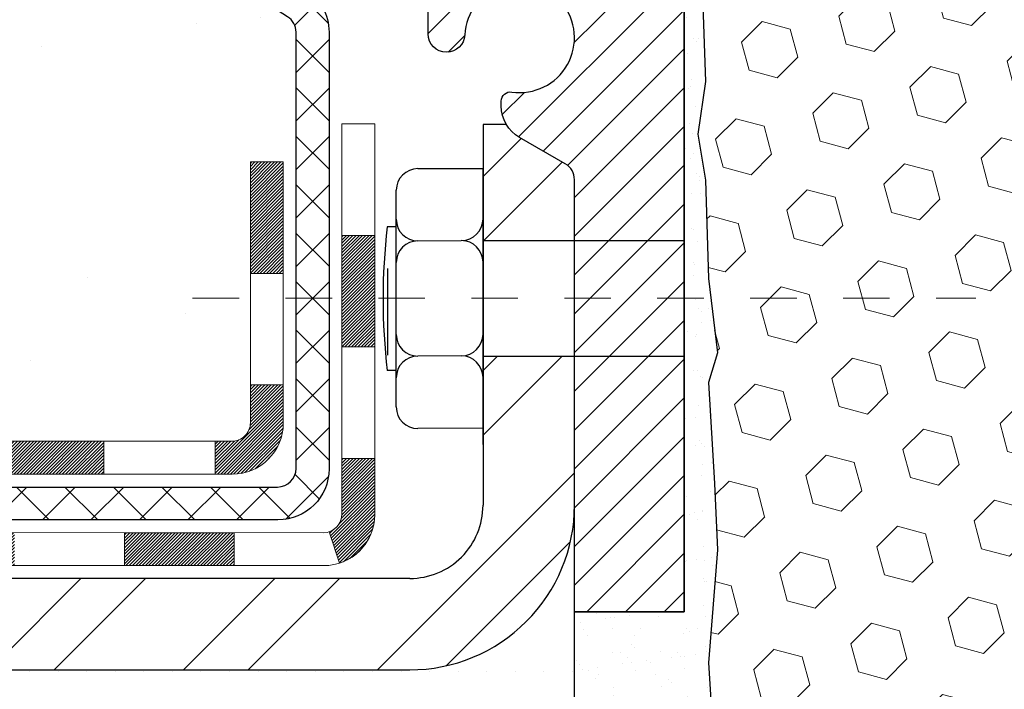
# Model space of a CAD drawing. Units: inches. Extents: x 1.9 to 37.2, y 1.2 to 29.8.
# Drawn here: x 16.4 to 18.5, y 17.4 to 18.8 of the extents above; entities that cross this region are included whole.
import ezdxf

# ---------------------------------------------------------------- set-up
doc = ezdxf.new("R2010")
doc.units = ezdxf.units.IN
doc.header["$MEASUREMENT"] = 0
doc.linetypes.add('CENTERX2', pattern=[4, 2.5, -0.5, 0.5, -0.5])
for name, color, linetype, lineweight in [('CENTERLINE - L', 1, 'CENTERX2', 18), ('CONCRETE - H', 130, 'Continuous', 9), ('DECK COAT - H', 20, 'Continuous', 20), ('DECK COAT - L', 22, 'Continuous', 18), ('EPOXY ADHESIVE - H', 50, 'Continuous', 15), ('EPOXY ADHESIVE - L', 52, 'Continuous', 25), ('FOAM INSERT - H', 150, 'Continuous', 9), ('MIG FOOT - H', 251, 'Continuous', 20), ('MIG FOOT - L', 7, 'Continuous', 30), ('MIG RETAINER - H', 251, 'Continuous', 20), ('MIG RETAINER - L', 7, 'Continuous', 30), ('PVC SIDESHEET - H', 170, 'Continuous', 20), ('PVC SIDESHEET - L', 150, 'Continuous', 25), ('SCREW - L', 1, 'Continuous', 25), ('SETTING BED - H', 210, 'Continuous', 20), ('SETTING BED - L', 212, 'Continuous', 25)]:
    doc.layers.add(name, color=color, linetype=linetype, lineweight=lineweight)
doc.layers.add('METAL7', color=7, linetype='Continuous')
pattern_1 = [(37.50000000000001, (323.3390766362805, 5.605307507844657), (-0.002480053468882181, 0.07585920350445416), [0, -0.05984251968503865, 0, -0.06692913385826692, 0, -0.06397637795275514]), (7.499999999999999, (323.3390766362805, 5.605307507844657), (0.06967624823888606, 0.1111081128043191), [0, -0.03228346456692874, 0, -0.05393700787401511, 0, -0.02066929133858243]), (327.5, (323.2906514394301, 5.605307507844657), (0.1226040103051755, 0.0002227973833450738), [0, -0.0196850393700785, 0, -0.07086614173228262, 0, -0.09251968503936897]), (317.5, (323.2906514394301, 5.605307507844657), (0.118351441124892, 0.03455415609977319), [0, -0.009842519685039252, 0, -0.04645669291338526, 0, -0.05314960629921196])]

msp = doc.modelspace()

# ---------------------------------------------------------------- hatches: boundary and pattern name
at = {"layer": 'CONCRETE - H'}
h = msp.add_hatch(dxfattribs=at)
h.set_pattern_fill('AR-CONC', color=256, scale=0.1875)
h.set_pattern_definition([(49.99999999999999, (277.6367646368863, 248.1259590266371), (1.344862842376413, -0.1176602530923658), [0.140625, -1.546875]), (355, (277.6367646368863, 248.1259590266371), (-0.260158750524375, 1.410360250687522), [0.1125, -1.2375]), (100.45144446, (277.7488365387613, 248.1161540066371), (1.084704087613335, 1.29269998306618), [0.1195128599999998, -1.314641459999996]), (46.18420000000002, (277.6367646368863, 248.5009590266371), (2.001077495009198, -0.3103486514870185), [0.2109374999999996, -2.320312499999993]), (96.63563549, (277.8035210337613, 248.4750965760121), (1.752491148139178, 1.826472376452282), [0.17926939125, -1.9719633]), (351.1841639899999, (277.6367646368863, 248.5009590266371), (1.7524911469777, 1.826472375506232), [0.16875, -1.856250001875]), (21, (277.8242646368863, 248.4072090266371), (1.119200722722116, -0.7549104199975103), [0.140625, -1.546875]), (326.0000000000001, (277.8242646368863, 248.4072090266371), (0.4562162473529657, 1.359656334462849), [0.1125, -1.2375]), (71.45144474, (277.9175313631363, 248.3442998253871), (1.575416956368696, 0.6047459115119134), [0.11951285625, -1.31464146]), (37.50000000000001, (277.6367646368863, 248.1259590266371), (0.02279972871992, 0.6241759759337091), [0, -1.2225, 0, -1.25625, 0, -1.2421875]), (7.499999999999999, (277.6367646368863, 248.1259590266371), (0.4932553827040286, 0.7395219597794255), [0, -0.7162499999999999, 0, -1.194375, 0, -0.4734375]), (327.5, (277.2186396368863, 248.1259590266371), (1.000917067823267, -0.04229038450196204), [0, -0.46875, 0, -1.4625, 0, -1.940625]), (317.5, (277.0311396368863, 248.1259590266371), (1.093474067516974, 0.1876968418730957), [0, -0.609375, 0, -0.97125, 0, -1.378125])])
edge = h.paths.add_edge_path()
edge.add_spline(control_points=[(10.62787195163267, 19.8161012903947), (9.818214169527522, 19.82481580051694), (14.07351742644303, 17.85127852574828), (10.58261020829647, 17.98023497566052), (10.70181780879525, 17.1910361051803)], knot_values=[0, 0, 0, 0, 2.146788731570707, 3.979293962986177, 3.979293962986177, 3.979293962986177, 3.979293962986177], degree=3, periodic=0)
edge.add_line((10.7018178087952, 17.19103610517985), (11.15793378872851, 17.1910361051786))
edge.add_line((11.15793378872851, 17.1910361051786), (11.15793378872851, 17.28946080201968))
edge.add_line((11.15793378872851, 17.28946080201968), (11.15793378872851, 17.36032694375194))
edge.add_line((11.15793378872851, 17.36032694375194), (11.82761882809862, 17.36032694375197))
edge.add_arc((11.82761882809868, 17.39969702249229), 0.03937007874031906, 269.9999999999172, 300.000000000046)
edge.add_line((11.84730386746887, 17.36560153415419), (11.98306504660812, 17.44398328747616))
edge.add_arc((12.03818315684478, 17.34851592012959), 0.1102362204728837, 90, 120.0000000001325, ccw=False)
edge.add_line((12.03818315684478, 17.45875214060246), (12.95669313118944, 17.45875214060243))
edge.add_line((12.95669313118944, 17.45875214060243), (13.7528139961511, 17.91839273629537))
edge.add_arc((13.80793210638703, 17.82292536894937), 0.1102362204720219, 89.99999999994088, 119.99999999994759, ccw=False)
edge.add_line((13.80793210638714, 17.93316158942142), (13.9542371523228, 17.93316158942142))
edge.add_arc((13.9542371523228, 17.97253166816165), 0.03937007874023379, 270, 315.0000000000877)
edge.add_line((13.98207600197591, 17.94469281850863), (14.09854275904101, 18.06115957557407))
edge.add_arc((14.34824523275361, 17.8114571018622), 0.3531326248819513, 103.902000891066, 135.0000000000848, ccw=False)
edge.add_arc((14.63753040440733, 16.64268499087817), 1.557173387461358, 76.09799910891451, 103.90200089107248, ccw=False)
edge.add_arc((14.92681557606122, 17.81145710186169), 0.3531326248824051, 44.99999999988262, 76.09799910892377, ccw=False)
edge.add_line((15.17651804977427, 18.06115957557373), (15.29298480683886, 17.94469281850863))
edge.add_arc((15.32082365649197, 17.97253166816154), 0.03937007874015004, 224.9999999997953, 270)
edge.add_line((15.32082365649197, 17.93316158942139), (15.55367213669044, 17.93316158942162))
edge.add_line((15.55367213669044, 17.93316158942162), (16.8427224190585, 17.93316158942159))
edge.add_arc((16.8427224190585, 17.97316158942155), 0.03999999999996362, 270, 360.00000000057)
edge.add_line((16.88272241905847, 17.97316158942195), (16.88272241905756, 18.05469783909257))
edge.add_line((16.88272241905756, 18.05469783909257), (16.88272241905483, 18.53467231639343))
edge.add_line((16.88272241905483, 18.53467231639343), (16.95358856078778, 18.53467231639343))
edge.add_line((16.95358856078778, 18.53467231639343), (16.98114761590554, 18.53467231639348))
edge.add_line((16.98114761590554, 18.53467231639348), (16.98114761590531, 18.81404034645533))
edge.add_arc((16.94114761590529, 18.81404034645536), 0.04000000000002046, 359.9999999999592, 417.0968478609523)
edge.add_line((16.96287644154481, 18.84762394567178), (16.85329492985156, 18.91852395688238))
edge.add_arc((17.03098512905265, 19.11721670769637), 0.2665569659906773, 180.000000000055, 228.1938505937022, ccw=False)
edge.add_line((16.76442816306198, 19.11721670769612), (16.76442816306198, 19.1663997003198))
edge.add_line((16.76442816306198, 19.1663997003198), (16.74555205818669, 19.16642930611351))
edge.add_line((16.74555205818669, 19.16642930611351), (16.67468591645419, 19.16642930611371))
edge.add_line((16.67468591645419, 19.16642930611371), (16.67468591645419, 19.11273543352328))
edge.add_line((16.67468591645419, 19.11273543352328), (16.45374588810594, 19.1159066292791))
edge.add_arc((16.4758670188161, 19.1914755910035), 0.07874015748015684, 179.999999999938, 253.6837830589865, ccw=False)
edge.add_line((16.39712686133598, 19.19147559100358), (16.39712686133598, 19.81603560532608))
edge.add_line((16.39712686133598, 19.81603560532608), (12.247766624881, 19.81603560532605))
edge.add_line((12.247766624881, 19.81603560532605), (10.62787195163267, 19.81610129039473))
at = {"layer": 'DECK COAT - H'}
h = msp.add_hatch(dxfattribs=at)
h.set_pattern_fill('ANSI31', color=256, scale=0.03937007874015748, style=0)
h.set_pattern_definition([(45, (-161.9697607350651, -189.6629573185172), (-0.00347985620662671, 0.00347985620662671), [])])
h.paths.add_polyline_path([(11.88747149498013, 17.26190174690186), (11.65125102253924, 17.26190174690186), (11.65125102253924, 17.19103610517735), (11.88747149498013, 17.19103610517669)])
h.paths.add_polyline_path([(11.63037473361001, 17.36032694375211), (11.39415426116912, 17.36032694375211), (11.39415426116912, 17.28946080201985), (11.63037473361001, 17.28946080201985)])
h.paths.add_polyline_path([(11.41503055009835, 17.26190174690186), (11.17881007765746, 17.26190174690186), (11.17881007765746, 17.19103610517868), (11.41503055009835, 17.19103610517803)])
h.paths.add_polyline_path([(13.69438237118484, 17.57552479429495), (13.65894930031882, 17.6368966733032), (13.46079987862791, 17.52249505135023), (13.49623294949399, 17.46112317234193)])
h.paths.add_polyline_path([(13.28523651112923, 17.339304321854), (13.24980344026326, 17.40067620086236), (13.04523051023526, 17.28256596464186), (13.08066358110162, 17.22119408563364)])
h.paths.add_polyline_path([(12.83235338474415, 17.26190174690186), (12.59613291230326, 17.26190174690186), (12.59613291230326, 17.1910361051747), (12.83235338474415, 17.19103610517405)])
h.paths.add_polyline_path([(12.35991243986237, 17.26190174690186), (12.12369196742148, 17.26190174690186), (12.12369196742148, 17.19103610517604), (12.35991243986237, 17.19103610517539)])
h.paths.add_polyline_path([(13.00126102402945, 17.40265485199646), (13.03439557162702, 17.42178506677374), (12.99896274899803, 17.48315651582308), (12.95669313118916, 17.4587521406026), (12.78708779568288, 17.4587521406026), (12.78708779568288, 17.38788599887033), (12.94614291379318, 17.38788599887033, 0.1316524975874593)])
h.paths.add_polyline_path([(12.55086732324199, 17.4587521406026), (12.3146468508011, 17.45875214060263), (12.3146468508011, 17.38788599887033), (12.55086732324199, 17.38788599887033)])
h.paths.add_polyline_path([(12.07842637836021, 17.45875214060263), (12.0381831568445, 17.45875214060263, 0.13165249758788), (11.98306504660789, 17.44398328747636), (11.8473038674683, 17.36560153415428), (11.88273693833443, 17.30422965514589), (12.01849811747482, 17.38261140846816, -0.1316524975874756), (12.03818315684478, 17.38788599887033), (12.07842637836021, 17.38788599887033)])
h.paths.add_polyline_path([(15.59966370208579, 17.93316158942162), (15.32082365649174, 17.93316158942156, -0.02144170133286832), (15.31745166425017, 17.9333062584337), (15.31745166424972, 17.86234703233455, 0.007648538883007126), (15.32082365649185, 17.86229544768929), (15.59966370208534, 17.86229544768926)])
h.paths.add_polyline_path([(16.95358856078749, 18.53467231639357), (16.88272241905455, 18.53467231639357), (16.88272241905636, 18.29469785469556), (16.95358856078659, 18.29467230079095)])
h.paths.add_polyline_path([(17.15043895448801, 18.37649466594658), (17.07957281275552, 18.37649466594635), (17.0795728127558, 18.2412106628405), (17.15043895448801, 18.2412106628405)])
h.paths.add_polyline_path([(17.15043895448801, 18.2412106628405), (17.0795728127558, 18.2412106628405), (17.07957281275597, 18.13649466594725), (17.15043895448801, 18.13649466594612)])
h.paths.add_polyline_path([(16.95358856078659, 18.05467228518629), (16.88272241905818, 18.05469783909271), (16.88272241905818, 17.97316158942172, -0.4142135623712203), (16.8427224190585, 17.93316158942176), (16.80720560149169, 17.93316158942153), (16.80720560149305, 17.86229544768949), (16.84358856078634, 17.86229544768926, 0.4142135623765413), (16.95358856078704, 17.97229544768993)])
h.paths.add_polyline_path([(17.15043895448756, 17.77544505398797), (17.15043895448756, 17.89649466594634), (17.07957281275597, 17.89649466594679), (17.07957281275648, 17.77631119572069, -0.3230066081246844), (17.05219665585631, 17.73835545062983), (17.07463359909619, 17.67089494026223, 0.3243838847997233)])
h.paths.add_polyline_path([(16.8479142629117, 17.73631119572011), (16.61169379046945, 17.73631119572033), (16.61169379046854, 17.66544505398829), (16.84791426290943, 17.66544505398807)])
h.paths.add_polyline_path([(16.56720560149373, 17.93316158942199), (16.33098512905147, 17.93316158942153), (16.33098512905192, 17.86229544768949), (16.56720560149327, 17.86229544768904)])
h.paths.add_polyline_path([(16.3754733180281, 17.73631119572056), (16.1392528455863, 17.73631119572079), (16.13925284558812, 17.66544505398784), (16.37547331802901, 17.66544505398784)])
h.paths.add_polyline_path([(16.09476465661149, 17.93316158942176), (15.85854418417014, 17.9331615894213), (15.85854418417151, 17.86229544768926), (16.09476465661194, 17.86229544768904)])
h.paths.add_polyline_path([(15.90303251355411, 17.73671066860965), (15.67287337272936, 17.73679156528968), (15.64971452891999, 17.73676590773351), (15.64971503269388, 17.66544505398832), (15.69616910736468, 17.66544505398829), (15.90303237314723, 17.66544505398826)])
h.paths.add_polyline_path([(15.36193985322589, 17.73644708374721), (15.23937278934423, 17.73631129236875, -0.1994882954708753), (15.21144670400943, 17.747842424808), (15.17275070299192, 17.78653842582557), (15.12264077361655, 17.73642849644997), (15.16133677463378, 17.69773249543269, 0.1989123673797833), (15.23928555366243, 17.66544505398852), (15.36193985322589, 17.66544505398846)])
h.paths.add_polyline_path([(15.01165990623693, 18.15424579828186, 0.01313217533145643), (14.93178466382588, 18.17180349165966), (14.91839330726808, 18.10221411306239, -0.01313217533150053), (14.99463346941459, 18.08545546107419, -0.1237366593048741), (15.11611645353472, 18.02083605328136), (15.1636425454158, 18.07340296906054, 0.1237366593045468)])
h.paths.add_polyline_path([(14.98990044069964, 17.95444114165866, 0.04324640446494563), (14.96436424839729, 17.96316152826031, 0.04070359398944687), (14.74611970658398, 17.99866692689608), (14.74046273767718, 17.9280269329351, -0.04070359398948228), (14.94733781157507, 17.89437119105256, -0.04324640446477226), (14.96129462335969, 17.88960506174686)])
h.paths.add_polyline_path([(14.69158966402475, 18.19891972737133, 0.008681031131023684), (14.63753040440739, 18.19985837833968), (14.63753040440739, 18.12899223660742, -0.00868103113099661), (14.68912945555658, 18.12809630315087)])
h.paths.add_polyline_path([(14.63753040440739, 18.19985837833968, 0.03017502883199581), (14.45009202525117, 18.18853615209579), (14.45862224728708, 18.11818527892393, -0.03017502883198581), (14.63753040440739, 18.12899223660742)])
h.paths.add_polyline_path([(14.50359232746578, 17.99639812108686, 0.03601941678384556), (14.31069656041709, 17.96316152826037, 0.09356015409363329), (14.25797605038449, 17.93903300278967), (14.29890859033767, 17.88118373989889, -0.09356015409468284), (14.32772299723936, 17.89437119105261, -0.03601941678384376), (14.51056984294374, 17.92587632075694)])
h.paths.add_polyline_path([(14.23957255570795, 18.07196548325041), (14.21228907079669, 18.1373690114055, 0.09785809462227743), (14.0985427590409, 18.06115957557435), (14.01920203753016, 17.98181885406345), (14.06931196690576, 17.93170892468828), (14.14865268841649, 18.01104964619904, -0.09785809462206901)])
h.paths.add_polyline_path([(14.08518011120796, 17.76940843121105), (14.06361410480477, 17.74784242480774, -0.1989123673799086), (14.03577525515172, 17.73631119572059), (13.88853116066358, 17.73631119572062), (13.88853116066358, 17.66544505398832), (14.03577525515144, 17.66544505398832, 0.1989123673795948), (14.11372403417991, 17.69773249543235), (14.13529004058344, 17.71929850183582)])
h.paths.add_polyline_path([(13.78824706701633, 17.8570208572871, -0.1316524975875087), (13.80793210638646, 17.86229544768929), (13.84321353027499, 17.86229544768929), (13.84321353027499, 17.93316158942159), (13.80793210638686, 17.93316158942159, 0.1316524975874033), (13.75281399615088, 17.91839273629552), (13.61268153908125, 17.83748722448422), (13.6481146099475, 17.77611534547614)])
h.paths.add_polyline_path([(13.4435416799196, 17.65800510925555), (13.40810860905364, 17.71937698826392), (13.20353567902558, 17.60126675204333), (13.23896874989171, 17.53989487303497)])
at = {"layer": 'EPOXY ADHESIVE - H'}
h = msp.add_hatch(dxfattribs=at)
h.set_pattern_fill('AR-SAND', color=256, scale=0.03937007874015701, style=0)
h.set_pattern_definition(pattern_1)
edge = h.paths.add_edge_path()
edge.add_line((17.81641819991873, 18.94103560532628), (17.81641819968249, 18.36568048575711))
edge.add_line((17.81641819968249, 18.36568048575711), (17.8164181999185, 18.2412106628405))
edge.add_line((17.8164181999185, 18.2412106628405), (17.8736110565533, 18.2412106628405))
edge.add_line((17.8736110565533, 18.2412106628405), (17.86847658396081, 18.28396517067151))
edge.add_line((17.86847658396081, 18.28396517067151), (17.86206503877847, 18.49534503686547))
edge.add_line((17.86206503877847, 18.49534503686547), (17.8453614682804, 18.5942881422836))
edge.add_line((17.8453614682804, 18.5942881422836), (17.86233856886301, 18.7076712805999))
edge.add_line((17.86233856886301, 18.7076712805999), (17.84812039348944, 19.11841545084584))
edge.add_arc((17.3630284567794, 19.11359054609304), 0.4851159312648531, -20.836251265911528, 0.5698663329367832, ccw=False)
h = msp.add_hatch(dxfattribs=at)
h.set_pattern_fill('AR-SAND', color=256, scale=0.03937007874015701, style=0)
h.set_pattern_definition(pattern_1)
h.paths.add_polyline_path([(17.81641151899717, 17.19103610516007), (17.81641819991844, 17.19103610516007), (17.81645587525668, 17.14285168175827), (17.87502541775095, 17.14285168175827), (17.88129602725766, 17.25081806434056), (17.86847658396081, 17.45579322055821), (17.88770757244001, 17.69919885817691), (17.88129602725766, 17.84199130835506), (17.86847658396081, 18.0597758845249), (17.88770757244001, 18.12382964891796), (17.8736110565533, 18.2412106628405), (17.8164181999185, 18.2412106628405), (17.81641819968249, 18.11674083992395), (17.8164181999185, 17.56603560532628), (17.58019818602176, 17.56603513305161), (17.58019893575741, 17.19103610516098)])
at = {"layer": 'FOAM INSERT - H'}
h = msp.add_hatch(dxfattribs=at)
h.set_pattern_fill('HEX', color=256, scale=0.5, angle=45)
h.set_pattern_definition([(45, (323.3390766362805, 5.605307507844657), (-0.07654655446197431, 0.07654655446197432), [0.0625, -0.125]), (165, (323.3390766362805, 5.605307507844657), (-0.0280179835052517, -0.104564537967226), [0.0625, -0.125]), (105, (323.3832708101047, 5.649501681668816), (-0.104564537967226, -0.02801798350525164), [0.0625, -0.125])])
edge = h.paths.add_edge_path()
edge.add_line((19.26435981587665, 18.28396517067151), (19.27077136105899, 18.49534503686547))
edge.add_line((19.27077136105899, 18.49534503686547), (19.28747493155706, 18.5942881422836))
edge.add_line((19.28747493155706, 18.5942881422836), (19.27049783097445, 18.7076712805999))
edge.add_line((19.27049783097445, 18.7076712805999), (19.28171648423674, 19.01570455562502))
edge.add_arc((19.0820309758213, 19.03681738388871), 0.2007985403045182, 353.9645178303421, 361.8638711194862)
edge.add_arc((33.55893642277393, 18.55512533091522), 14.28455891711125, 177.7870470691308, 178.0413418806415, ccw=False)
edge.add_line((19.28503075123407, 19.10670518588159), (19.2851582264702, 19.36873238218612))
edge.add_arc((19.24936119911419, 19.37117222948581), 0.03588007834959464, 284.444724345334, 356.1008749674274, ccw=False)
edge.add_arc((19.24034128192338, 19.4060240882914), 0.07188021895696207, 184.1951275931616, 284.4775121730115, ccw=False)
edge.add_line((19.16865365151048, 19.40076580691008), (19.16545272700901, 19.44440491171705))
edge.add_arc((19.09376509660652, 19.43914663032832), 0.07188021894713198, 4.195127599659645, 77.73984282004746)
edge.add_arc((19.0680455433704, 19.32079074570551), 0.1929983878711695, 77.73984281744622, 161.2292331041916)
edge.add_arc((18.81725488632582, 19.40602408829771), 0.07188021894766917, 198.7707668930072, 341.22923310546145, ccw=False)
edge.add_arc((18.56646422927393, 19.3207907457127), 0.1929983878757801, 18.77076689365908, 161.2292331066264)
edge.add_arc((18.31567357222171, 19.40602408829874), 0.0718802189483113, 198.7707668937027, 341.2292331055307, ccw=False)
edge.add_arc((18.06488291517073, 19.32079074571045), 0.1929983878753343, 18.7707668944103, 102.2601571811799)
edge.add_arc((18.03916336194592, 19.43914663033539), 0.07188021895161402, 102.2601571854356, 175.804872405526)
edge.add_line((17.96747573153849, 19.44440491171796), (17.96427480703701, 19.40076580691099))
edge.add_arc((17.89258717663287, 19.40602408829811), 0.07188021894865804, 255.5224878218164, 355.8048724017187, ccw=False)
edge.add_arc((17.88360214925743, 19.37122522692882), 0.03594010946723655, 182.6702581638199, 255.52248783794312, ccw=False)
edge.add_line((17.84770106381231, 19.36955085170824), (17.84812039348944, 19.11841545084748))
edge.add_line((17.84812039348944, 19.11841545084748), (17.86233856886301, 18.7076712805999))
edge.add_line((17.86233856886301, 18.7076712805999), (17.8453614682804, 18.5942881422836))
edge.add_line((17.8453614682804, 18.5942881422836), (17.86206503877847, 18.49534503686547))
edge.add_line((17.86206503877847, 18.49534503686547), (17.86847658396081, 18.28396517067151))
edge.add_line((17.86847658396081, 18.28396517067151), (17.88770757244001, 18.12382964891796))
edge.add_line((17.88770757244001, 18.12382964891796), (17.86847658396081, 18.0597758845249))
edge.add_line((17.86847658396081, 18.0597758845249), (17.88129602725766, 17.84199130835506))
edge.add_line((17.88129602725766, 17.84199130835506), (17.88770757244001, 17.69919885817691))
edge.add_line((17.88770757244001, 17.69919885817691), (17.86847658396081, 17.45579322055821))
edge.add_line((17.86847658396081, 17.45579322055821), (17.88129602725766, 17.25081806434056))
edge.add_line((17.88129602725766, 17.25081806434056), (17.87502541775095, 17.14285168175827))
edge.add_line((17.87502541775095, 17.14285168175827), (19.25785482195841, 17.14285168175827))
edge.add_line((19.25785482195841, 17.14285168175827), (19.2515403725798, 17.25081806434056))
edge.add_line((19.2515403725798, 17.25081806434056), (19.26435981587665, 17.45579322055821))
edge.add_line((19.26435981587665, 17.45579322055821), (19.24512882739745, 17.69919885817691))
edge.add_line((19.24512882739745, 17.69919885817691), (19.2515403725798, 17.84199130835506))
edge.add_line((19.2515403725798, 17.84199130835506), (19.26435981587665, 18.0597758845249))
edge.add_line((19.26435981587665, 18.0597758845249), (19.24512882739745, 18.12382964891796))
edge.add_line((19.24512882739745, 18.12382964891796), (19.26435981587665, 18.28396517067151))
at = {"layer": 'MIG FOOT - H'}
h = msp.add_hatch(dxfattribs=at)
h.set_pattern_fill('ANSI32', color=256, scale=0.7874015748031495, style=0)
h.set_pattern_definition([(45, (-161.9697607350651, -189.6629573185172), (-0.2087913723976026, 0.2087913723976026), []), (45, (-161.8305664870337, -189.6629573185172), (-0.2087913723976026, 0.2087913723976026), [])])
h.paths.add_polyline_path([(14.41878040440744, 17.63788599886968), (13.8875304044071, 17.63788599886968), (13.8875304044071, 17.44103560516893), (14.41878040440733, 17.44103560516893)])
h.paths.add_polyline_path([(17.58019772724074, 17.79536702224374), (17.58019772747795, 17.79538726835005), (17.58019772736967, 18.11674083992395), (17.38334733354074, 18.11674083992395), (17.38334733354063, 17.96135432204593), (17.38334733354063, 17.79536631383027, -0.4142135623730951), (17.22586701858009, 17.63788599886971), (14.85628040440744, 17.63788599886968), (14.85628040440744, 17.44103560516893), (17.22586701858009, 17.44103560516893, 0.4142141479547003)])
h.paths.add_polyline_path([(17.58019772724165, 18.49648741034008, 0.267919854888627), (17.56051268810759, 18.530578588048), (17.46208749125711, 18.58740440194484, -0.1284382271529214), (17.43376979601928, 18.61536631383021), (17.38334733354063, 18.61536631383021), (17.38334733354063, 18.36568048575711), (17.5801977272416, 18.36568048575711)])
at = {"layer": 'MIG RETAINER - H'}
h = msp.add_hatch(dxfattribs=at)
h.set_pattern_fill('ANSI31', color=256, scale=0.4724409448818898, style=0)
h.set_pattern_definition([(45, (-3211.895672205037, -1585.701929549556), (-0.04175827447952052, 0.04175827447952053), [])])
edge = h.paths.add_edge_path()
edge.add_line((16.85775678259583, 19.63887025100345), (16.93846544401308, 19.63887025100345))
edge.add_arc((16.93846544401308, 19.61524820375936), 0.02362204724408912, 0, 90, ccw=False)
edge.add_line((16.96208749125739, 19.61524820375936), (16.96208749125739, 19.36327969982241))
edge.add_arc((17.04082764873769, 19.36327969982241), 0.07874015748029706, 180, 360)
edge.add_line((17.11956780621799, 19.36327969982241), (17.11956780621753, 19.61524820375936))
edge.add_arc((17.14318985346185, 19.61524820375936), 0.02362204724431649, 90, 180, ccw=False)
edge.add_line((17.14318985346185, 19.63887025100345), (17.23927548747756, 19.63887025100345))
edge.add_line((17.23927548747756, 19.63887025100345), (17.23927548747756, 19.30797305940743))
edge.add_line((17.23927548747756, 19.30797305940743), (17.25856116558802, 19.28864233652163))
edge.add_line((17.25856116558802, 19.28864233652163), (17.25856116558802, 19.21149962408069))
edge.add_line((17.25856116558802, 19.21149962408069), (17.3164181999185, 19.17292826786021))
edge.add_line((17.3164181999185, 19.17292826786021), (17.37427523424944, 19.21149962408069))
edge.add_line((17.37427523424944, 19.21149962408069), (17.37427523424944, 19.28864233652163))
edge.add_line((17.37427523424944, 19.28864233652163), (17.39356091235945, 19.30792801463187))
edge.add_line((17.39356091235945, 19.30792801463187), (17.39356091235945, 19.63887025100345))
edge.add_line((17.39356091235945, 19.63887025100345), (17.48964654637516, 19.63887025100345))
edge.add_arc((17.48964654637516, 19.61524820375936), 0.02362204724408912, 0, 90, ccw=False)
edge.add_line((17.51326859361947, 19.61524820375936), (17.51326859361947, 19.36327969982241))
edge.add_arc((17.59200875109977, 19.36327969982241), 0.07874015748029706, 180, 360)
edge.add_line((17.67074890858007, 19.36327969982241), (17.67074890857961, 19.61524820375936))
edge.add_arc((17.69437095582393, 19.61524820375936), 0.02362204724431649, 90, 180, ccw=False)
edge.add_line((17.69437095582393, 19.63887025100345), (17.79279615267464, 19.63887025100345))
edge.add_arc((17.79279615267464, 19.61524820375936), 0.02362204724408912, 0, 90, ccw=False)
edge.add_line((17.81641819991896, 19.61524820375936), (17.8164181999185, 17.56603560532628))
edge.add_line((17.8164181999185, 17.56603560532628), (17.58019772747807, 17.56603560532628))
edge.add_line((17.58019772747807, 17.56603560532628), (17.58019772747761, 18.49648309971005))
edge.add_arc((17.54082764873769, 18.49648309971028), 0.03937007873992115, 359.9999999996691, 419.999999999951)
edge.add_line((17.56051268810765, 18.53057858804797), (17.46208749125739, 18.58740440194467))
edge.add_arc((17.50145756999777, 18.65559537862075), 0.07874015748054382, 180.0000000001654, 239.9999999999126, ccw=False)
edge.add_line((17.42271741251702, 18.65559537862052), (17.42271741251702, 18.66587412442342))
edge.add_arc((17.44240245188698, 18.66587412442342), 0.01968503936996058, 81.78678929788498, 180, ccw=False)
edge.add_arc((17.46208749125694, 18.80225607777513), 0.1181102362203845, 261.786789298369, 537.0402430193778)
edge.add_arc((17.30481724750948, 18.81038750026025), 0.03937007874020916, 270, 357.04024301927905, ccw=False)
edge.add_line((17.30481724750948, 18.7710174215201), (17.30460717629634, 18.7710174215201))
edge.add_arc((17.30460717629589, 18.81038750026048), 0.0393700787403759, 180.0000000003309, 270.0000000006618, ccw=False)
edge.add_line((17.26523709755597, 18.81038750026025), (17.26523709755642, 18.88099623525542))
edge.add_arc((17.22586701881605, 18.88099623525542), 0.0393700787403759, 0, 90)
edge.add_line((17.22586701881605, 18.92036631399557), (17.03098512905248, 18.92036631399557))
edge.add_arc((17.03098512905203, 19.11721670769631), 0.1968503937007426, 180, 270.00000000013233, ccw=False)
edge.add_line((16.83413473535151, 19.11721670769631), (16.83413473535151, 19.61524820375936))
edge.add_arc((16.85775678259583, 19.61524820375936), 0.02362204724431649, 90, 180, ccw=False)
at = {"layer": 'PVC SIDESHEET - H'}
h = msp.add_hatch(dxfattribs=at)
h.set_pattern_fill('ANSI37', color=256, scale=0.5905511811023622)
h.set_pattern_definition([(45, (-161.9697607350651, -189.6629573185172), (-0.05219784309940065, 0.05219784309940066), []), (135, (-161.9697607350651, -189.6629573185172), (-0.05219784309940066, -0.05219784309940065), [])])
edge = h.paths.add_edge_path()
edge.add_line((14.63753040440739, 18.10143318148931), (14.63753040440739, 18.03056703975702))
edge.add_arc((14.63753040440704, 16.64268499087825), 1.387882048878765, 76.09799910891502, 89.99999999998357, ccw=False)
edge.add_arc((14.92681557606093, 17.81145710186209), 0.1838412862995102, 44.999999999937415, 76.09799910891269, ccw=False)
edge.add_line((15.05681099626545, 17.94145252206638), (15.20210582604878, 17.79615769228278))
edge.add_arc((15.28005460507708, 17.87410647131091), 0.1102362204721307, 224.9999999999373, 270)
edge.add_line((15.28005460507708, 17.76387025083878), (15.65758059246016, 17.76387025083875))
edge.add_line((15.65758059246016, 17.76387025083875), (16.94201375763774, 17.76387025083878))
edge.add_arc((16.94201375763774, 17.87387025083873), 0.1099999999999568, 270, 360)
edge.add_line((17.05201375763764, 17.87387025083873), (17.05201375763752, 18.81451157130959))
edge.add_arc((16.94201375763745, 18.81451157130942), 0.1100000000001273, 8.882421801313285e-11, 57.09684786089036)
edge.add_line((17.00176802814624, 18.90686646915458), (16.94081404312877, 18.94223312914247))
edge.add_arc((17.03231400251948, 19.11802795001475), 0.1981818902271748, 180.3025943712275, 242.5033419434524, ccw=False)
edge.add_line((16.83413487610997, 19.11698130319016), (16.83413473535055, 19.61509455260139))
edge.add_arc((16.85775725777299, 19.61524730657311), 0.02362301630557241, 90.14133824035292, 180.3704954000806, ccw=False)
edge.add_line((16.85769898415842, 19.63887025100345), (17.23767804220219, 19.63887025100632))
edge.add_line((17.23767804220219, 19.63887025100632), (17.23767804220219, 19.69792536910583))
edge.add_line((17.23767804220219, 19.69792536910583), (17.2130717429894, 19.71761040847602))
edge.add_line((17.2130717429894, 19.71761040847602), (16.87466438353417, 19.71761040847602))
edge.add_arc((16.87466438353417, 19.60737418800358), 0.1102362204724443, 90, 175.9840176593118)
edge.add_line((16.76469884222914, 19.6150945526019), (16.76442835365927, 19.11689794424464))
edge.add_arc((17.03098512905254, 19.11721670769663), 0.266556965990811, 180.0685174545974, 228.1938505936875)
edge.add_line((16.85329492985133, 18.91852395688258), (16.96287644154481, 18.84762394567184))
edge.add_arc((16.94114761590507, 18.81404034645558), 0.0400000000000057, -4.069988790433854e-11, 57.09684786054618, ccw=False)
edge.add_line((16.98114761590509, 18.81404034645556), (16.98114761590571, 17.87473639257081))
edge.add_arc((16.94114761590575, 17.87473639257081), 0.03999999999999204, -89.9999999999593, 0, ccw=False)
edge.add_line((16.94114761590575, 17.83473639257082), (15.66150109884418, 17.83473639257102))
edge.add_line((15.66150109884418, 17.83473639257102), (15.28005460507703, 17.83473639257107))
edge.add_arc((15.28005460507703, 17.87410647131119), 0.03937007874012011, 224.999999999883, 270, ccw=False)
edge.add_line((15.25221575542398, 17.84626762165826), (15.10692092564094, 17.99156245144181))
edge.add_arc((14.92681557606099, 17.81145710186252), 0.2547074280314455, 44.99999999989603, 76.09799910892797)
edge.add_arc((14.63753040440739, 16.64268499087819), 1.458748190611113, 76.0979991089319, 89.99999999999778)
edge = h.paths.add_edge_path()
edge.add_arc((13.83430505839763, 17.72450017209886), 0.03937007873994431, 90.00000000016541, 120.00000000017161, ccw=False)
edge.add_line((13.83430505839752, 17.76387025083881), (13.99500620373729, 17.76387025083881))
edge.add_arc((13.99500620373729, 17.87410647131097), 0.1102362204721601, 270, 315.0000000000105)
edge.add_line((14.07295498276554, 17.79615769228275), (14.21824981254932, 17.94145252206675))
edge.add_arc((14.3482452327535, 17.81145710186266), 0.1838412862990629, 103.90200089107628, 135.0000000000125, ccw=False)
edge.add_arc((14.6375304044075, 16.64268499087839), 1.387882048878766, 90.00000000001398, 103.90200089108498, ccw=False)
edge.add_line((14.63753040440716, 18.03056703975716), (14.63753040440716, 18.10143318148943))
edge.add_arc((14.63753040440778, 16.64268499087893), 1.458748190610493, 90.00000000002345, 103.9020008910948)
edge.add_arc((14.34824523275276, 17.81145710186269), 0.2547074280310447, 103.9020008908904, 134.999999999896)
edge.add_line((14.16813988317372, 17.99156245144235), (14.02284505338994, 17.84626762165834))
edge.add_arc((13.99500620373684, 17.87410647131128), 0.03937007874021033, 270.00000000008276, 315.00000000023397, ccw=False)
edge.add_line((13.99500620373684, 17.83473639257107), (13.83430505839752, 17.83473639257107))
edge.add_arc((13.83430505839723, 17.72450017209826), 0.1102362204728138, 89.99999999983751, 120.0000000001015)
edge.add_line((13.77918694816063, 17.8199675394448), (12.99220194176579, 17.36560153415434))
edge.add_arc((12.97251690239571, 17.39969702249206), 0.03937007873994431, 270.0000000001654, 300.00000000017155, ccw=False)
edge.add_line((12.97251690239582, 17.36032694375211), (12.02763397604022, 17.36032694375211))
edge.add_line((12.02763397604022, 17.36032694375211), (12.02763397604022, 17.28946080201985))
edge.add_line((12.02763397604022, 17.28946080201985), (12.97251690239582, 17.28946080201985))
edge.add_arc((12.97251690239526, 17.39969702249266), 0.1102362204728138, 270.0000000003103, 300.0000000001015)
edge.add_line((13.02763501263181, 17.30422965514612), (13.81462001902756, 17.75859566043658))
at = {"layer": 'SETTING BED - H', "linetype": 'Continuous'}
h = msp.add_hatch(dxfattribs=at)
h.set_pattern_fill('DOTS', color=256, scale=0.9842500000000001, style=0)
h.set_pattern_definition([(7.016477563892661e-15, (5.82651660263619, 7.8400323392801), (0.0307578125, 0.061515625), [0, -0.061515625])])
h.paths.add_polyline_path([(14.8747892153057, 17.19103610516834), (14.87478921530354, 16.42735288381732), (14.83038633934555, 16.4179575595291), (14.83038633934896, 17.63788560516844), (14.87478921530695, 17.63788560516832), (14.87478921530638, 17.44103560516828), (17.58001992800362, 17.4410107198637), (17.58037744373658, 17.19103624277437)])
h.paths.add_polyline_path([(14.44467354857127, 17.63788560516952), (14.40730660484272, 17.63788560516963), (14.40730660484215, 17.44103560516959), (13.51656015428389, 17.44103560517215), (13.08354831841612, 17.19103610517337), (14.40730660484147, 17.19103610516964), (14.40730660483931, 16.4087723262096), (14.44467354856786, 16.41834255217981)])

# ---------------------------------------------------------------- linework, layer by layer
at = {"layer": 'CENTERLINE - L', "ltscale": 0.03}
msp.add_line((16.75842494521069, 18.2412106628405), (18.44395064505815, 18.2412106628405), dxfattribs=at)
at = {"layer": 'DECK COAT - L'}
for p, q in [((17.15043895448756, 18.13649466594612), (17.07957281275552, 18.13649466594725)), ((16.88272241905727, 18.05469783909271), (16.95358856078659, 18.05467228518651)), ((16.56720560149327, 17.93316158942176), (16.56720560149327, 17.86229544768904)), ((16.80720560149214, 17.93316158942176), (16.80720560149305, 17.86229544768904)), ((17.15043895448756, 17.89649466594634), (17.07957281275597, 17.89649466594679)), ((16.61169379046945, 17.73631119572011), (16.61169379046899, 17.66544505398784)), ((16.84791426291125, 17.73631119572033), (16.84791426290988, 17.66544505398807)), ((17.05219665585631, 17.73835545062971), (17.07463359909619, 17.67089494026223))]:
    msp.add_line(p, q, dxfattribs=at)
for points in [[(15.23928555366265, 17.66544505398852), (15.69616910736468, 17.66544505398829), (15.64971503269388, 17.66544505398832), (15.64971452891999, 17.73676590773351), (15.67287337272936, 17.73679156528968), (17.03957281275646, 17.73631119572056, 0.414213562373095), (17.07957281275648, 17.77631119572052), (17.07957281275597, 18.61649466594659), (17.15043895448801, 18.61649466594659), (17.15043895448744, 17.77544505398797, -0.414213562373095), (17.04043895448743, 17.66544505398807), (15.69616910736468, 17.66544505398829), (15.90303237314723, 17.66544505398829), (15.90303251355411, 17.73671066860965), (15.67287337272936, 17.73679156528968), (15.23928555366265, 17.73631119572082, -0.1989123673796998)], [(15.17651804977319, 18.06115957557461), (15.29298480683875, 17.9446928185086, 0.1989123673796998), (15.32082365649185, 17.93316158942156), (15.61515285834528, 17.93316158942162), (16.84272241905822, 17.93316158942176, 0.4142135623747599), (16.88272241905824, 17.97316158942195), (16.882722419055, 18.53467231639357), (16.95358856078749, 18.53467231639357), (16.95358856078704, 17.97229544768916, -0.4142135623728286), (16.84358856078691, 17.86229544768918), (15.61515285834528, 17.86229544768926), (15.32082365649185, 17.86229544768929, -0.1989123673796998), (15.24287487746344, 17.89458288913329)], [(17.07957281275642, 17.77631119572052), (17.07957281275597, 17.89649466594679), (17.15043895448756, 17.89649466594634), (17.15043895448756, 17.77544505398797, -0.3243838847997236), (17.07463359909619, 17.67089494026223), (17.05219665585631, 17.73835545062971, 0.3230066081175593), (17.07957281275642, 17.77631119572052, -0.1730895926315163)]]:
    msp.add_lwpolyline(points, format="xyb", dxfattribs=at)
for points in [[(16.95358856078749, 18.53467231639357), (16.88272241905455, 18.53467231639357), (16.88272241905636, 18.29469785469556), (16.95358856078659, 18.29467230079095)], [(17.15043895448801, 18.37649466594658), (17.07957281275552, 18.37649466594635), (17.07957281275597, 18.13649466594725), (17.15043895448801, 18.13649466594612)], [(16.56720560149373, 17.93316158942199), (16.33098512905147, 17.93316158942153), (16.33098512905192, 17.86229544768949), (16.56720560149327, 17.86229544768904)], [(16.8479142629117, 17.73631119572011), (16.61169379046945, 17.73631119572033), (16.61169379046854, 17.66544505398829), (16.84791426290943, 17.66544505398807)]]:
    msp.add_lwpolyline(points, close=True, dxfattribs=at)
msp.add_lwpolyline([(16.95358856078704, 17.97229544768916), (16.95358856078659, 18.05467228518629), (16.88272241905818, 18.05469783909271), (16.88272241905818, 17.97316158942195, -0.414213562374736), (16.84272241905822, 17.93316158942176), (16.80720560149169, 17.93316158942153), (16.80720560149305, 17.86229544768949), (16.84358856078691, 17.86229544768926, 0.4142135623728578)], format="xyb", close=True, dxfattribs=at)
at = {"layer": 'EPOXY ADHESIVE - L'}
msp.add_lwpolyline([(17.81645587525668, 17.14285168175827), (17.81641151899717, 17.19103610516007), (17.58019772747835, 17.19103610516075), (17.5801977274792, 17.56603513305069), (17.81641819991873, 17.56603560532628), (17.81641819991873, 18.94103560532628, 0.09367436847199802), (17.84812039348944, 19.11841545084584), (17.86233856886301, 18.7076712805999), (17.8453614682804, 18.5942881422836), (17.86206503877847, 18.49534503686547), (17.86847658396081, 18.28396517067151), (17.88770757244001, 18.12382964891796), (17.86847658396081, 18.0597758845249), (17.88129602725766, 17.84199130835506), (17.88770757244001, 17.69919885817691), (17.86847658396081, 17.45579322055821), (17.88129602725766, 17.25081806434056), (17.87502541775095, 17.14285168175827)], format="xyb", dxfattribs=at)
at = {"layer": 'METAL7'}
for p, q in [((17.81641819991873, 19.61524820375936), (17.81641819991873, 17.56603560532628)), ((17.8164181999185, 19.61524820375936), (17.8164181999185, 17.56603560532628))]:
    msp.add_line(p, q, dxfattribs=at)
at = {"layer": 'MIG FOOT - L'}
for p, q in [((17.43376979568976, 18.61536631383021), (17.38334733354063, 18.61536631383021)), ((17.38334733354063, 18.61536631383021), (17.38334733354063, 17.79536631383027)), ((17.58019772724143, 17.79536631383027), (17.58019772724165, 18.49648309955282)), ((17.22586701858003, 17.63788599886968), (13.8875304044071, 17.63788599886968)), ((13.8875304044071, 17.44103560516893), (17.22586701858003, 17.44103560516893))]:
    msp.add_line(p, q, dxfattribs=at)
for radius, start in [(0.1574803149605799, 269.9999999999935), (0.3543307086613368, 269.999999999987)]:
    msp.add_arc((17.22586701858009, 17.79536631383027), radius, start, 0, dxfattribs=at)
at = {"layer": 'MIG RETAINER - L'}
msp.add_lwpolyline([(17.81641819991896, 19.61524820375936), (17.8164181999185, 17.56603560532628), (17.58019772747807, 17.56603560532628), (17.58019772747761, 18.49648309971005, 0.2679491924311198), (17.56051268810765, 18.53057858804797), (17.46208749125739, 18.58740440194467, -0.2679491924311229), (17.42271741251702, 18.65559537862052), (17.42271741251702, 18.66382862965017), (17.42271741251702, 18.66587412442342, -0.4568502517478955), (17.44521460036853, 18.68535726061643, 2.579938514474111), (17.34413480844646, 18.80835464463891, -0.3991631024933749), (17.30481724750948, 18.7710174215201), (17.30460717629634, 18.7710174215201, -0.414213562373095), (17.26523709755597, 18.81038750026025), (17.26523709755642, 18.88099623525542, 0.414213562373095)], format="xyb", dxfattribs=at)
at = {"layer": 'PVC SIDESHEET - L'}
for points in [[(15.10692092564059, 17.99156245144212), (15.25221575542403, 17.8462676216582, 0.1989123673796998), (15.28005460507703, 17.83473639257107), (15.66150109884418, 17.83473639257102), (16.94114761590575, 17.83473639257082, 0.414213562373095), (16.98114761590571, 17.87473639257078), (16.98114761590509, 18.81404034645558, 0.254417529425519), (16.96287644154458, 18.84762394567198), (16.85329492985133, 18.91852395688258, -0.2134407686009269), (16.76442816306175, 19.11721670769631), (16.76442816306175, 19.6073741880036, -0.4142135623731004), (16.87466438353417, 19.71761040847602), (17.2130717429894, 19.71761040847602), (17.23767804220219, 19.69792536910583), (17.23767804220219, 19.63887025100345), (16.85769898415842, 19.63887025100345, 0.4153855688439648), (16.83413473535055, 19.6150945526019), (16.83413464307333, 19.11702639945213, 0.2783293607989941), (16.94081404312865, 18.94223312914255), (17.00176802814624, 18.90686646915458, -0.2544175294251957), (17.05201375763758, 18.81451157130959)], [(17.05201375763758, 18.81451157130959), (17.05201375763764, 17.87387025083868, -0.414213562373095), (16.94201375763762, 17.76387025083878), (15.65758059246016, 17.76387025083875), (15.28005460507703, 17.76387025083878, -0.1989123673796998), (15.20210582604878, 17.79615769228275)]]:
    msp.add_lwpolyline(points, format="xyb", dxfattribs=at)
at = {"layer": 'SCREW - L'}
for p, q in [((17.24337063757943, 18.52031970575305), (17.38334733354108, 18.52031970575214)), ((17.38334733354063, 17.96135432204593), (17.38334733354108, 18.52031970575214)), ((17.38334733377664, 17.9263543222032), (17.3833473337771, 18.4853197059094)), ((17.1967117389257, 18.38034300979163), (17.1967117389257, 18.47366080709932)), ((17.1967117389257, 18.39515588821789), (17.17737491145076, 18.39515588821789)), ((17.1967117389257, 18.28702521248417), (17.1967117389257, 18.38034300979163)), ((17.24337063757943, 18.36472724648613), (17.3366884348869, 18.36535484657881)), ((17.38334733354108, 18.36568048575711), (17.81641819968249, 18.36568048575711)), ((17.17762283424676, 18.30553240554875), (17.17762283424676, 18.11889681093359)), ((17.1967117389257, 18.19370741517648), (17.1967117389257, 18.28702521248417)), ((17.1967117389257, 18.10038961786879), (17.1967117389257, 18.19370741517648)), ((17.3366884348869, 18.11730511993002), (17.24337063757943, 18.11667751983757)), ((17.38334733354108, 18.11674083992395), (17.81641819968249, 18.11674083992395)), ((17.1967117389257, 18.00707182056132), (17.1967117389257, 18.10038961786879)), ((17.1967117389257, 18.08530715630624), (17.17737491145076, 18.08530715630624)), ((17.38334733354063, 17.96135432204593), (17.24337063757943, 17.96041292190759))]:
    msp.add_line(p, q, dxfattribs=at)
for centre, radius, start, end in [((17.24337063757943, 18.47366080709932), 0.04665889865379731, 90, 180), ((18.49077438758999, 18.24023152226206), 1.322505101347567, 173.2726606735633, 186.7273393264365), ((17.24337063757943, 18.41138614513986), 0.04665889865379731, 180, 270), ((17.3366884348869, 18.41201374523254), 0.04665889865379731, 270, 0), ((17.24337063757943, 18.31806834783217), 0.04665889865379731, 90, 180), ((17.3366884348869, 18.31869594792485), 0.04665889865379731, 0, 90), ((17.24337063757943, 18.1633364184913), 0.04665889865379731, 180, 270), ((17.3366884348869, 18.16396401858375), 0.04665889865379731, 270, 0), ((17.24337063757943, 18.07001862118383), 0.04665889865379731, 90, 180), ((17.3366884348869, 18.07064622127629), 0.04665889865379731, 0, 90), ((17.24337063757943, 18.00707182056132), 0.04665889865379731, 180, 270)]:
    msp.add_arc(centre, radius, start, end, dxfattribs=at)
at = {"layer": 'SETTING BED - L'}
msp.add_line((17.58019893575741, 17.19103610516098), (17.58019772747795, 17.79538726835005), dxfattribs=at)

doc.saveas('drawing.dxf')
